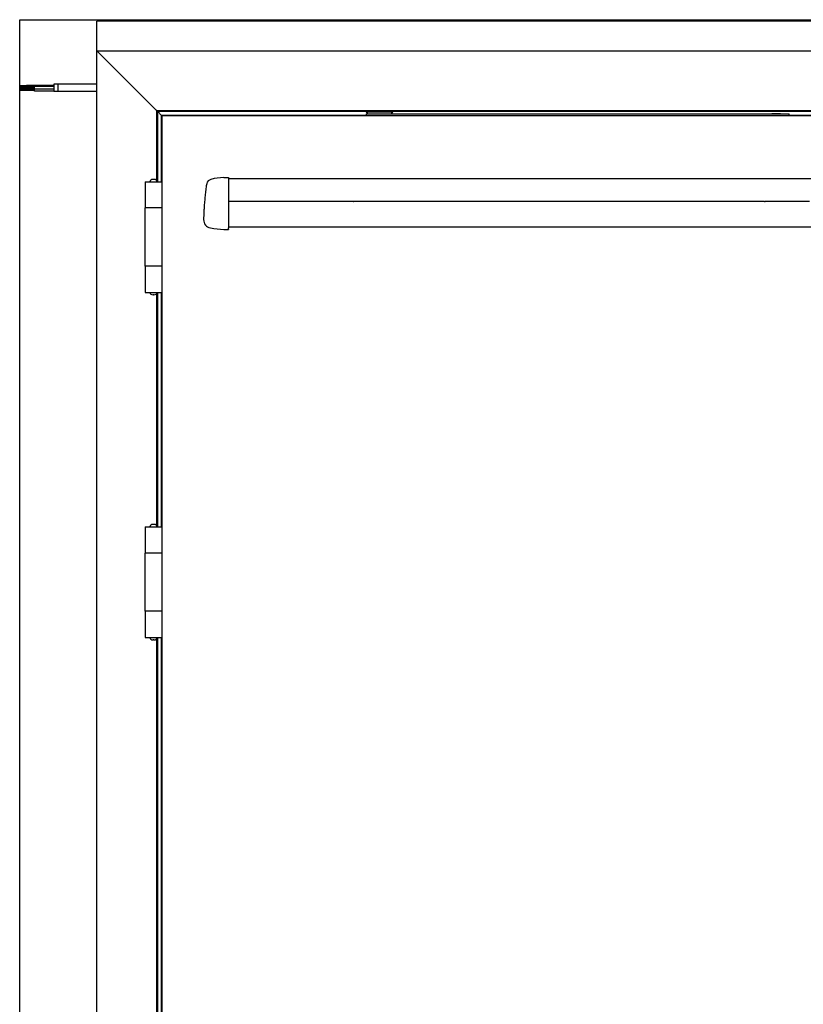
# Model space of a CAD drawing. Units: millimetres. Extents: x -247 to 935, y 13 to 844.
# Drawn here: x -3 to 129, y 425 to 590 of the extents above; entities that cross this region are included whole.
import ezdxf

# ---------------------------------------------------------------- set-up
doc = ezdxf.new("R2010")
doc.units = ezdxf.units.MM
picture_1 = doc.add_image_def('image4', size_in_pixel=(693, 1287))

# ---------------------------------------------------------------- blocks, each defined once
blk = doc.blocks.new('70107-2-0267__142', base_point=(616.3, 2872.09))
at = {"color": 1, "linetype": 'Continuous'}
for p, q in [((616.6, 2872.39), (616.3, 2872.09)), ((616.6, 2872.39), (623.4, 2872.39)), ((623.4, 2872.39), (623.7, 2872.09))]:
    blk.add_line(p, q, dxfattribs=at)
blk = doc.blocks.new('20525-2-0211__143', base_point=(276, 2870.5))
at = {"color": 1, "linetype": 'Continuous'}
for p, q in [((276, 2872.09), (280.3, 2872.1)), ((276, 2870.5), (276, 2872.09)), ((280.3, 2872.1), (287, 2872.1)), ((287, 2872.1), (293.7, 2872.1)), ((293.7, 2872.1), (618.27, 2872.13)), ((618.27, 2872.13), (620, 2872.09)), ((620, 2872.09), (631, 2872.09)), ((631, 2870.5), (631, 2872.09))]:
    blk.add_line(p, q, dxfattribs=at)
blk = doc.blocks.new('20520-2-0213__144', base_point=(276, 2872.09))
at = {"color": 1, "linetype": 'Continuous'}
for p, q in [((276, 2875), (276, 2873.86)), ((276, 2873.86), (296.53, 2873.86)), ((277.02, 2872.09), (276, 2873.86)), ((280.3, 2872.1), (287, 2872.1)), ((287, 2872.1), (293.7, 2872.1)), ((296.53, 2873.86), (298, 2873.86)), ((296.98, 2872.09), (298, 2873.86)), ((298, 2875), (298, 2873.86))]:
    blk.add_line(p, q, dxfattribs=at)
blk = doc.blocks.new('HEBEL_MONTIERT__145', base_point=(276, 2870.5))
for name, p in [('20520-2-0213__144', (276, 2872.09)), ('20525-2-0211__143', (276, 2870.5))]:
    blk.add_blockref(name, p)
blk = doc.blocks.new('70107-ep10-12__146', base_point=(276, 2870.5))
for name, p in [('HEBEL_MONTIERT__145', (276, 2870.5)), ('70107-2-0267__142', (616.3, 2872.09))]:
    blk.add_blockref(name, p)
blk = doc.blocks.new('70710-1-1024-re-EZ10__153', base_point=(139.06, 2774.87))
at = {"color": 1, "linetype": 'Continuous'}
for p, q in [((155.95, 2818.54), (160, 2818.68)), ((160, 2818.68), (160, 2818.38)), ((160, 2818.38), (160, 2817.6)), ((160, 2817.6), (160, 2813.48)), ((160, 2813.48), (160, 2812.68)), ((160, 2812.68), (160, 2806.03)), ((160, 2806.03), (160, 2805.35)), ((160, 2805.35), (160, 2797.37)), ((160, 2797.25), (159.99, 2795.11)), ((160, 2797.37), (160, 2797.25)), ((159.99, 2795.11), (160.01, 2793.09)), ((160.01, 2793.09), (160, 2792.57)), ((160, 2792.57), (160, 2789.12)), ((160, 2789.12), (160, 2786.2)), ((160, 2786.2), (160, 2785.37)), ((160, 2785.37), (160, 2785.21)), ((160, 2785.21), (160, 2779)), ((155.95, 2775.01), (160, 2774.87)), ((160, 2779), (160, 2778.9)), ((160, 2778.9), (160, 2777.53)), ((160, 2777.53), (160, 2776.79)), ((160, 2776.79), (160, 2776.58)), ((160, 2776.58), (160, 2776.34)), ((160, 2776.31), (160, 2776.34)), ((160, 2776.2), (160, 2776.31)), ((160, 2776.14), (160, 2776.2)), ((160, 2776.06), (160, 2776.14)), ((160, 2776), (160, 2776.06)), ((160, 2775.59), (160, 2776)), ((160, 2775.54), (160, 2775.59)), ((160, 2775.54), (160, 2774.87))]:
    blk.add_line(p, q, dxfattribs=at)
for centre, radius, start, end in [((146.53, 2812.16), 5, 105.16714, 165.6784), ((157, 2773.55), 45, 91.33702, 105.16714), ((389, 2777.5), 250, 173.23522, 174.37782), ((389, 2777.5), 250, 172.70886, 173.23522), ((389, 2777.5), 250, 172.17286, 172.70886), ((157.76, 2809.29), 16.58, 165.6784, 172.17286), ((389, 2777.5), 250, 175.51019, 176.09795), ((389, 2777.5), 250, 174.37782, 175.51021), ((389, 2777.5), 250, 177.09123, 178.30275), ((389, 2777.5), 250, 176.80961, 177.09123), ((389, 2777.5), 250, 176.09796, 176.80961), ((389, 2777.5), 250, 178.4228, 178.69744), ((146.06, 2783.02), 7, 178.69602, 259.31502), ((389, 2777.5), 250, 178.30275, 178.42345), ((157, 2841), 66, 259.31683, 269.08844)]:
    blk.add_arc(centre, radius, start, end, dxfattribs=at)
blk = doc.blocks.new('MSBR__154', base_point=(211, 2798.37))
at = {"color": 1, "linetype": 'Continuous'}
for p, q in [((211.22, 2798.39), (211, 2798.39)), ((212.53, 2798.39), (211.22, 2798.39)), ((212.71, 2798.39), (212.53, 2798.39)), ((212.84, 2798.41), (212.71, 2798.39)), ((212.89, 2798.39), (212.84, 2798.41)), ((214.48, 2798.39), (212.89, 2798.39)), ((214.55, 2798.39), (214.48, 2798.39)), ((214.73, 2798.39), (214.55, 2798.39)), ((214.87, 2798.39), (214.73, 2798.39)), ((261.19, 2798.39), (214.87, 2798.39)), ((262.82, 2798.39), (261.19, 2798.39)), ((263.47, 2798.39), (262.82, 2798.39)), ((264.79, 2798.43), (263.47, 2798.39)), ((264.79, 2798.43), (264.92, 2798.39)), ((265.89, 2798.39), (264.92, 2798.39)), ((266.68, 2798.39), (265.89, 2798.39)), ((275.16, 2798.39), (266.68, 2798.39)), ((299.88, 2798.42), (275.16, 2798.39)), ((300.14, 2798.42), (299.88, 2798.42)), ((300.71, 2798.42), (300.14, 2798.42)), ((301.21, 2798.42), (300.71, 2798.42)), ((307.63, 2798.39), (301.21, 2798.42)), ((308.67, 2798.42), (307.63, 2798.39)), ((309.82, 2798.37), (309.67, 2798.37)), ((309.97, 2798.38), (309.82, 2798.37)), ((310.75, 2798.37), (310.61, 2798.37)), ((311.07, 2798.37), (310.75, 2798.37)), ((311.67, 2798.37), (311.07, 2798.37))]:
    blk.add_line(p, q, dxfattribs=at)
blk = doc.blocks.new('Emfangsmodul__155', base_point=(211, 2798.37))
blk.add_blockref('MSBR__154', (211, 2798.37))
blk = doc.blocks.new('70502-2-0572-EZ__157', base_point=(160, 2817.5))
at = {"color": 1, "linetype": 'Continuous'}
for p, q in [((173, 2817.5), (160, 2817.5)), ((1035, 2817.5), (173, 2817.5))]:
    blk.add_line(p, q, dxfattribs=at)
blk = doc.blocks.new('70502-2-0571-EZ__160', base_point=(160, 2776.79))
at = {"color": 1, "linetype": 'Continuous'}
for p, q in [((164, 2798.39), (160, 2798.39)), ((204, 2798.39), (164, 2798.39)), ((208.04, 2798.39), (204, 2798.39)), ((208.57, 2798.39), (208.04, 2798.39)), ((210.7, 2798.39), (208.57, 2798.39)), ((210.8, 2798.39), (210.7, 2798.39)), ((211, 2798.39), (210.8, 2798.39)), ((211.22, 2798.39), (211, 2798.39)), ((212.53, 2798.39), (211.22, 2798.39)), ((212.71, 2798.39), (212.53, 2798.39)), ((212.84, 2798.41), (212.71, 2798.39)), ((212.89, 2798.39), (212.84, 2798.41)), ((214.48, 2798.39), (212.89, 2798.39)), ((214.55, 2798.39), (214.48, 2798.39)), ((214.73, 2798.39), (214.55, 2798.39)), ((214.87, 2798.39), (214.73, 2798.39)), ((261.19, 2798.39), (214.87, 2798.39)), ((262.82, 2798.39), (261.19, 2798.39)), ((263.47, 2798.39), (262.82, 2798.39)), ((264.79, 2798.43), (263.47, 2798.39)), ((264.79, 2798.43), (264.92, 2798.39)), ((265.89, 2798.39), (264.92, 2798.39)), ((266.68, 2798.39), (265.89, 2798.39)), ((275.16, 2798.39), (266.68, 2798.39)), ((299.88, 2798.42), (275.16, 2798.39)), ((300.14, 2798.42), (299.88, 2798.42)), ((300.71, 2798.42), (300.14, 2798.42)), ((301.21, 2798.42), (300.71, 2798.42)), ((307.63, 2798.39), (301.21, 2798.42)), ((308.67, 2798.42), (307.63, 2798.39)), ((309.67, 2798.37), (308.67, 2798.42)), ((309.82, 2798.37), (309.67, 2798.37)), ((309.97, 2798.38), (309.82, 2798.37)), ((310.37, 2798.39), (309.97, 2798.38)), ((310.61, 2798.37), (310.37, 2798.39)), ((310.75, 2798.37), (310.61, 2798.37)), ((311.07, 2798.37), (310.75, 2798.37)), ((311.67, 2798.37), (311.07, 2798.37)), ((316.85, 2798.41), (311.67, 2798.37)), ((316.9, 2798.41), (316.85, 2798.41)), ((316.95, 2798.39), (316.9, 2798.41)), ((317.65, 2798.39), (316.95, 2798.39)), ((320.15, 2798.39), (317.65, 2798.39)), ((320.95, 2798.39), (320.15, 2798.39)), ((321.15, 2798.39), (320.95, 2798.39)), ((322.3, 2798.39), (321.15, 2798.39)), ((322.45, 2798.39), (322.3, 2798.39)), ((328.81, 2798.39), (322.45, 2798.39)), ((330.19, 2798.39), (328.81, 2798.39)), ((332.13, 2798.39), (330.19, 2798.39)), ((332.3, 2798.39), (332.13, 2798.39)), ((332.74, 2798.39), (332.3, 2798.39)), ((333, 2798.37), (332.74, 2798.39)), ((333.65, 2798.42), (333, 2798.37)), ((335.25, 2798.39), (333.65, 2798.42)), ((335.85, 2798.39), (335.25, 2798.39)), ((337.3, 2798.39), (335.85, 2798.39)), ((338.25, 2798.39), (337.3, 2798.39)), ((339.35, 2798.39), (338.25, 2798.39)), ((339.8, 2798.36), (339.35, 2798.39)), ((344.8, 2798.36), (339.8, 2798.36)), ((344.95, 2798.42), (344.8, 2798.36)), ((346.81, 2798.39), (344.95, 2798.42)), ((346.9, 2798.39), (346.81, 2798.39)), ((348.19, 2798.39), (346.9, 2798.39)), ((348.9, 2798.39), (348.19, 2798.39)), ((349.91, 2798.39), (348.9, 2798.39)), ((351.29, 2798.39), (349.91, 2798.39)), ((357.43, 2798.39), (351.29, 2798.39)), ((360.5, 2798.39), (357.43, 2798.39)), ((365.5, 2798.39), (360.5, 2798.39)), ((370.11, 2798.42), (365.5, 2798.39)), ((370.5, 2798.39), (370.11, 2798.42)), ((370.6, 2798.39), (370.5, 2798.39)), ((370.65, 2798.39), (370.6, 2798.39)), ((610.12, 2798.41), (370.65, 2798.39)), ((610.12, 2798.41), (610.8, 2798.41)), ((610.91, 2798.39), (610.8, 2798.41)), ((611.41, 2798.4), (610.91, 2798.39)), ((612.78, 2798.37), (611.41, 2798.4)), ((613.75, 2798.39), (612.78, 2798.37)), ((614.14, 2798.42), (613.75, 2798.39)), ((614.36, 2798.39), (614.14, 2798.42)), ((614.81, 2798.39), (614.36, 2798.39)), ((614.91, 2798.39), (614.81, 2798.39)), ((615.06, 2798.39), (614.91, 2798.39)), ((615.91, 2798.39), (615.06, 2798.39)), ((616.06, 2798.39), (615.91, 2798.39)), ((619.31, 2798.39), (616.06, 2798.39)), ((619.39, 2798.39), (619.31, 2798.39)), ((619.6, 2798.41), (619.39, 2798.39)), ((619.66, 2798.38), (619.6, 2798.41)), ((621.3, 2798.4), (619.66, 2798.38)), ((621.51, 2798.43), (621.3, 2798.4)), ((626.31, 2798.37), (621.51, 2798.43)), ((627.11, 2798.37), (626.31, 2798.37)), ((627.56, 2798.42), (627.11, 2798.37)), ((628.06, 2798.42), (627.56, 2798.42)), ((630.17, 2798.39), (628.06, 2798.42)), ((631.31, 2798.37), (630.17, 2798.39)), ((632.11, 2798.37), (631.31, 2798.37)), ((632.41, 2798.39), (632.11, 2798.37)), ((632.56, 2798.42), (632.41, 2798.39)), ((633.06, 2798.42), (632.56, 2798.42)), ((635.65, 2798.39), (633.06, 2798.42)), ((636.31, 2798.37), (635.65, 2798.39)), ((637.11, 2798.37), (636.31, 2798.37)), ((637.56, 2798.42), (637.11, 2798.37)), ((638.06, 2798.42), (637.56, 2798.42)), ((640.31, 2798.42), (638.06, 2798.42)), ((640.81, 2798.42), (640.31, 2798.42)), ((641.31, 2798.37), (640.81, 2798.42)), ((642.11, 2798.37), (641.31, 2798.37)), ((642.81, 2798.43), (642.11, 2798.37)), ((173, 2776.79), (160, 2776.79)), ((1048, 2776.79), (173, 2776.79))]:
    blk.add_line(p, q, dxfattribs=at)
blk = doc.blocks.new('70710-0-061-EZ900__161', base_point=(139.06, 2774.87))
for name, p in [('70710-1-1024-re-EZ10__153', (139.06, 2774.87)), ('70502-2-0572-EZ__157', (160, 2817.5)), ('70502-2-0571-EZ__160', (160, 2776.79)), ('Emfangsmodul__155', (211, 2798.37))]:
    blk.add_blockref(name, p)
blk = doc.blocks.new('70710-1-1024-li-EZ10__162', base_point=(139.06, 2774.87))
at = {"color": 1, "linetype": 'Continuous'}
for p, q in [((155.95, 2818.54), (160, 2818.68)), ((160, 2818.68), (160, 2818.38)), ((160, 2818.38), (160, 2817.6)), ((160, 2817.6), (160, 2813.48)), ((160, 2813.48), (160, 2812.68)), ((160, 2812.68), (160, 2806.03)), ((160, 2806.03), (160, 2805.35)), ((160, 2805.35), (160, 2797.37)), ((160, 2797.25), (159.99, 2795.11)), ((160, 2797.37), (160, 2797.25)), ((159.99, 2795.11), (160.01, 2793.09)), ((160.01, 2793.09), (160, 2792.57)), ((160, 2792.57), (160, 2789.12)), ((160, 2789.12), (160, 2786.2)), ((160, 2786.2), (160, 2785.37)), ((160, 2785.37), (160, 2785.21)), ((160, 2785.21), (160, 2779)), ((155.95, 2775.01), (160, 2774.87)), ((160, 2779), (160, 2778.9)), ((160, 2778.9), (160, 2777.53)), ((160, 2777.53), (160, 2776.79)), ((160, 2776.79), (160, 2776.58)), ((160, 2776.58), (160, 2776.34)), ((160, 2776.31), (160, 2776.34)), ((160, 2776.2), (160, 2776.31)), ((160, 2776.14), (160, 2776.2)), ((160, 2776.06), (160, 2776.14)), ((160, 2776), (160, 2776.06)), ((160, 2775.59), (160, 2776)), ((160, 2775.54), (160, 2775.59)), ((160, 2775.54), (160, 2774.87))]:
    blk.add_line(p, q, dxfattribs=at)
for centre, radius, start, end in [((146.53, 2812.16), 5, 105.16714, 165.6784), ((157, 2773.55), 45, 91.33702, 105.16714), ((389, 2777.5), 250, 173.23522, 174.37782), ((389, 2777.5), 250, 172.70886, 173.23522), ((389, 2777.5), 250, 172.17286, 172.70886), ((157.76, 2809.29), 16.58, 165.6784, 172.17286), ((389, 2777.5), 250, 175.51019, 176.09795), ((389, 2777.5), 250, 174.37782, 175.51021), ((389, 2777.5), 250, 177.09123, 178.30275), ((389, 2777.5), 250, 176.80961, 177.09123), ((389, 2777.5), 250, 176.09796, 176.80961), ((389, 2777.5), 250, 178.4228, 178.69744), ((146.06, 2783.02), 7, 178.69602, 259.31502), ((389, 2777.5), 250, 178.30275, 178.42345), ((157, 2841), 66, 259.31683, 269.08844)]:
    blk.add_arc(centre, radius, start, end, dxfattribs=at)
blk = doc.blocks.new('MSBR_3', base_point=(610.12, 2798.39))
at = {"color": 1, "linetype": 'Continuous'}
for p, q in [((610.12, 2798.41), (610.8, 2798.41)), ((611.41, 2798.4), (610.91, 2798.39)), ((614.14, 2798.42), (613.75, 2798.39)), ((615.06, 2798.39), (614.91, 2798.39)), ((615.91, 2798.39), (615.06, 2798.39)), ((616.06, 2798.39), (615.91, 2798.39))]:
    blk.add_line(p, q, dxfattribs=at)
blk = doc.blocks.new('MSBR__165', base_point=(626.31, 2798.37))
at = {"color": 1, "linetype": 'Continuous'}
for p, q in [((627.11, 2798.37), (626.31, 2798.37)), ((628.06, 2798.42), (627.56, 2798.42)), ((632.11, 2798.37), (631.31, 2798.37)), ((633.06, 2798.42), (632.56, 2798.42)), ((637.11, 2798.37), (636.31, 2798.37)), ((638.06, 2798.42), (637.56, 2798.42)), ((640.81, 2798.42), (640.31, 2798.42)), ((642.11, 2798.37), (641.31, 2798.37)), ((643.24, 2798.43), (642.81, 2798.43)), ((643.76, 2798.43), (643.41, 2798.43)), ((644.51, 2798.43), (643.76, 2798.43)), ((645.03, 2798.43), (644.51, 2798.43)), ((645.78, 2798.43), (645.03, 2798.43)), ((646.3, 2798.43), (645.78, 2798.43)), ((647.05, 2798.43), (646.3, 2798.43)), ((647.11, 2798.37), (647.05, 2798.43)), ((647.52, 2798.43), (647.11, 2798.37)), ((648.01, 2798.43), (647.57, 2798.43)), ((648.06, 2798.42), (648.01, 2798.43))]:
    blk.add_line(p, q, dxfattribs=at)
blk = doc.blocks.new('Interfacemodul', base_point=(610.12, 2798.37))
for name, p in [('MSBR_3', (610.12, 2798.39)), ('MSBR__165', (626.31, 2798.37))]:
    blk.add_blockref(name, p)
blk = doc.blocks.new('MSBR__166', base_point=(208.04, 2798.39))
at = {"color": 1, "linetype": 'Continuous'}
for p, q in [((208.57, 2798.39), (208.04, 2798.39)), ((210.7, 2798.39), (208.57, 2798.39)), ((210.8, 2798.39), (210.7, 2798.39)), ((264.79, 2798.43), (264.92, 2798.39)), ((316.9, 2798.41), (316.85, 2798.41)), ((370.5, 2798.39), (370.11, 2798.42)), ((370.6, 2798.39), (370.5, 2798.39))]:
    blk.add_line(p, q, dxfattribs=at)
blk = doc.blocks.new('Sendemodul__167', base_point=(208.04, 2798.39))
blk.add_blockref('MSBR__166', (208.04, 2798.39))
blk = doc.blocks.new('70502-2-0572-EZ__169', base_point=(160, 2817.5))
at = {"color": 1, "linetype": 'Continuous'}
for p, q in [((173, 2817.5), (160, 2817.5)), ((1035, 2817.5), (173, 2817.5))]:
    blk.add_line(p, q, dxfattribs=at)
blk = doc.blocks.new('70502-2-0571-EZ__170', base_point=(160, 2776.79))
at = {"color": 1, "linetype": 'Continuous'}
for p, q in [((164, 2798.39), (160, 2798.39)), ((204, 2798.39), (164, 2798.39)), ((208.04, 2798.39), (204, 2798.39)), ((208.57, 2798.39), (208.04, 2798.39)), ((210.7, 2798.39), (208.57, 2798.39)), ((210.8, 2798.39), (210.7, 2798.39)), ((211, 2798.39), (210.8, 2798.39)), ((211.22, 2798.39), (211, 2798.39)), ((212.53, 2798.39), (211.22, 2798.39)), ((212.71, 2798.39), (212.53, 2798.39)), ((212.84, 2798.41), (212.71, 2798.39)), ((212.89, 2798.39), (212.84, 2798.41)), ((214.48, 2798.39), (212.89, 2798.39)), ((214.55, 2798.39), (214.48, 2798.39)), ((214.73, 2798.39), (214.55, 2798.39)), ((214.87, 2798.39), (214.73, 2798.39)), ((261.19, 2798.39), (214.87, 2798.39)), ((262.82, 2798.39), (261.19, 2798.39)), ((263.47, 2798.39), (262.82, 2798.39)), ((264.79, 2798.43), (263.47, 2798.39)), ((264.79, 2798.43), (264.92, 2798.39)), ((265.89, 2798.39), (264.92, 2798.39)), ((266.68, 2798.39), (265.89, 2798.39)), ((275.16, 2798.39), (266.68, 2798.39)), ((299.88, 2798.42), (275.16, 2798.39)), ((300.14, 2798.42), (299.88, 2798.42)), ((300.71, 2798.42), (300.14, 2798.42)), ((301.21, 2798.42), (300.71, 2798.42)), ((307.63, 2798.39), (301.21, 2798.42)), ((308.67, 2798.42), (307.63, 2798.39)), ((309.67, 2798.37), (308.67, 2798.42)), ((309.82, 2798.37), (309.67, 2798.37)), ((309.97, 2798.38), (309.82, 2798.37)), ((310.37, 2798.39), (309.97, 2798.38)), ((310.61, 2798.37), (310.37, 2798.39)), ((310.75, 2798.37), (310.61, 2798.37)), ((311.07, 2798.37), (310.75, 2798.37)), ((311.67, 2798.37), (311.07, 2798.37)), ((316.85, 2798.41), (311.67, 2798.37)), ((316.9, 2798.41), (316.85, 2798.41)), ((316.95, 2798.39), (316.9, 2798.41)), ((317.65, 2798.39), (316.95, 2798.39)), ((320.15, 2798.39), (317.65, 2798.39)), ((320.95, 2798.39), (320.15, 2798.39)), ((321.15, 2798.39), (320.95, 2798.39)), ((322.3, 2798.39), (321.15, 2798.39)), ((322.45, 2798.39), (322.3, 2798.39)), ((328.81, 2798.39), (322.45, 2798.39)), ((330.19, 2798.39), (328.81, 2798.39)), ((332.13, 2798.39), (330.19, 2798.39)), ((332.3, 2798.39), (332.13, 2798.39)), ((332.74, 2798.39), (332.3, 2798.39)), ((333, 2798.37), (332.74, 2798.39)), ((333.65, 2798.42), (333, 2798.37)), ((335.25, 2798.39), (333.65, 2798.42)), ((335.85, 2798.39), (335.25, 2798.39)), ((337.3, 2798.39), (335.85, 2798.39)), ((338.25, 2798.39), (337.3, 2798.39)), ((339.35, 2798.39), (338.25, 2798.39)), ((339.8, 2798.36), (339.35, 2798.39)), ((344.8, 2798.36), (339.8, 2798.36)), ((344.95, 2798.42), (344.8, 2798.36)), ((346.81, 2798.39), (344.95, 2798.42)), ((346.9, 2798.39), (346.81, 2798.39)), ((348.19, 2798.39), (346.9, 2798.39)), ((348.9, 2798.39), (348.19, 2798.39)), ((349.91, 2798.39), (348.9, 2798.39)), ((351.29, 2798.39), (349.91, 2798.39)), ((357.43, 2798.39), (351.29, 2798.39)), ((360.5, 2798.39), (357.43, 2798.39)), ((365.5, 2798.39), (360.5, 2798.39)), ((370.11, 2798.42), (365.5, 2798.39)), ((370.5, 2798.39), (370.11, 2798.42)), ((370.6, 2798.39), (370.5, 2798.39)), ((370.65, 2798.39), (370.6, 2798.39)), ((610.12, 2798.41), (370.65, 2798.39)), ((610.12, 2798.41), (610.8, 2798.41)), ((610.91, 2798.39), (610.8, 2798.41)), ((611.41, 2798.4), (610.91, 2798.39)), ((612.78, 2798.37), (611.41, 2798.4)), ((613.75, 2798.39), (612.78, 2798.37)), ((614.14, 2798.42), (613.75, 2798.39)), ((614.36, 2798.39), (614.14, 2798.42)), ((614.81, 2798.39), (614.36, 2798.39)), ((614.91, 2798.39), (614.81, 2798.39)), ((615.06, 2798.39), (614.91, 2798.39)), ((615.91, 2798.39), (615.06, 2798.39)), ((616.06, 2798.39), (615.91, 2798.39)), ((619.31, 2798.39), (616.06, 2798.39)), ((619.39, 2798.39), (619.31, 2798.39)), ((619.6, 2798.41), (619.39, 2798.39)), ((619.66, 2798.38), (619.6, 2798.41)), ((621.3, 2798.4), (619.66, 2798.38)), ((621.51, 2798.43), (621.3, 2798.4)), ((626.31, 2798.37), (621.51, 2798.43)), ((627.11, 2798.37), (626.31, 2798.37)), ((627.56, 2798.42), (627.11, 2798.37)), ((628.06, 2798.42), (627.56, 2798.42)), ((630.17, 2798.39), (628.06, 2798.42)), ((631.31, 2798.37), (630.17, 2798.39)), ((632.11, 2798.37), (631.31, 2798.37)), ((632.41, 2798.39), (632.11, 2798.37)), ((632.56, 2798.42), (632.41, 2798.39)), ((633.06, 2798.42), (632.56, 2798.42)), ((635.65, 2798.39), (633.06, 2798.42)), ((636.31, 2798.37), (635.65, 2798.39)), ((637.11, 2798.37), (636.31, 2798.37)), ((637.56, 2798.42), (637.11, 2798.37)), ((638.06, 2798.42), (637.56, 2798.42)), ((640.31, 2798.42), (638.06, 2798.42)), ((640.81, 2798.42), (640.31, 2798.42)), ((641.31, 2798.37), (640.81, 2798.42)), ((642.11, 2798.37), (641.31, 2798.37)), ((642.81, 2798.43), (642.11, 2798.37)), ((173, 2776.79), (160, 2776.79)), ((1048, 2776.79), (173, 2776.79))]:
    blk.add_line(p, q, dxfattribs=at)
blk = doc.blocks.new('70710-0-061-EZ900-antriebseitig__171', base_point=(139.06, 2774.87))
for name, p in [('70710-1-1024-li-EZ10__162', (139.06, 2774.87)), ('70502-2-0572-EZ__169', (160, 2817.5)), ('70502-2-0571-EZ__170', (160, 2776.79)), ('Sendemodul__167', (208.04, 2798.39)), ('Interfacemodul', (610.12, 2798.37))]:
    blk.add_blockref(name, p)
blk = doc.blocks.new('70107-ep13-80__172', base_point=(139.06, 2774.87))
for name in ['70710-0-061-EZ900__161', '70710-0-061-EZ900-antriebseitig__171']:
    blk.add_blockref(name, (139.06, 2774.87))
blk = doc.blocks.new('Werksnorm_00049_003__179', base_point=(90, 2454))
at = {"color": 1, "linetype": 'Continuous'}
for p, q in [((90, 2454), (90, 2503)), ((104, 2503), (104, 2454))]:
    blk.add_line(p, q, dxfattribs=at)
for points, knots in [([(102, 2503), (101.73, 2503), (101.16, 2503), (100.06, 2503), (98.66, 2503), (97, 2503), (95.34, 2503), (93.77, 2503), (92.4, 2503), (91.39, 2503), (90.72, 2503), (90.38, 2503), (90.15, 2503), (90.05, 2503), (90, 2503)], [0, 0, 0, 0, 0.802575, 1.705619, 3.302246, 5, 6.697754, 8.294381, 9.693758, 10.813482, 11.323922, 11.696804, 11.848402, 12, 12, 12, 12]), ([(104, 2503), (103.95, 2503), (103.85, 2503), (103.62, 2503), (103.28, 2503), (102.86, 2503), (102.41, 2503), (102.14, 2503), (102, 2503)], [0, 0, 0, 0, 0.151598, 0.303196, 0.676078, 1.186518, 1.570955, 2, 2, 2, 2]), ([(102, 2454), (101.76, 2454), (101.19, 2454), (100.09, 2454), (98.66, 2454), (97, 2454), (95.34, 2454), (93.92, 2454), (92.82, 2454), (92.08, 2454), (91.57, 2454), (91.12, 2454), (90.72, 2454), (90.38, 2454), (90.15, 2454), (90.05, 2454), (90, 2454)], [0, 0, 0, 0, 0.733019, 1.705619, 3.302228, 5, 6.697772, 8.294381, 9.259941, 9.989719, 10.501603, 10.813482, 11.32394, 11.696804, 11.848402, 12, 12, 12, 12]), ([(104, 2454), (103.95, 2454), (103.85, 2454), (103.62, 2454), (103.28, 2454), (102.88, 2454), (102.44, 2454), (102.17, 2454), (102, 2454)], [0, 0, 0, 0, 0.151598, 0.303196, 0.67606, 1.186518, 1.494992, 2, 2, 2, 2])]:
    blk.add_open_spline(points, degree=3, knots=knots, dxfattribs=at)
blk = doc.blocks.new('Werksnorm_00049_001__180', base_point=(90, 2432))
at = {"color": 1, "linetype": 'Continuous'}
for p, q in [((90, 2525), (90, 2503)), ((104, 2525), (104, 2503)), ((104, 2503), (104, 2454)), ((90, 2454), (90, 2432)), ((104, 2454), (104, 2432))]:
    blk.add_line(p, q, dxfattribs=at)
for points, knots in [([(90, 2525), (90.05, 2525), (90.15, 2525), (90.38, 2525), (90.72, 2525), (91.39, 2525), (92.4, 2525), (93.59, 2525), (94.71, 2525), (95.63, 2525), (96.38, 2525), (97.2, 2525), (98.07, 2525), (99.01, 2525), (99.73, 2525), (100.45, 2525), (101.18, 2525), (101.92, 2525), (102.43, 2525), (102.88, 2525), (103.28, 2525), (103.62, 2525), (103.85, 2525), (103.95, 2525), (104, 2525)], [0, 0, 0, 0, 0.151598, 0.303196, 0.676345, 1.186518, 2.306462, 3.705619, 4.745507, 5.679853, 6.450677, 7, 8.13592, 9.079505, 9.806932, 10.294381, 11.259675, 11.98936, 12.501332, 12.813482, 13.324106, 13.696804, 13.848402, 14, 14, 14, 14]), ([(102, 2503), (101.73, 2503), (101.16, 2503), (100.06, 2503), (98.66, 2503), (97, 2503), (95.34, 2503), (93.77, 2503), (92.4, 2503), (91.39, 2503), (90.72, 2503), (90.38, 2503), (90.15, 2503), (90.05, 2503), (90, 2503)], [0, 0, 0, 0, 0.802575, 1.705619, 3.302246, 5, 6.697754, 8.294381, 9.693758, 10.813482, 11.323922, 11.696804, 11.848402, 12, 12, 12, 12]), ([(104, 2503), (103.95, 2503), (103.85, 2503), (103.62, 2503), (103.28, 2503), (102.86, 2503), (102.41, 2503), (102.14, 2503), (102, 2503)], [0, 0, 0, 0, 0.151598, 0.303196, 0.676078, 1.186518, 1.570955, 2, 2, 2, 2]), ([(102, 2454), (101.76, 2454), (101.19, 2454), (100.09, 2454), (98.66, 2454), (97, 2454), (95.34, 2454), (93.92, 2454), (92.82, 2454), (92.08, 2454), (91.57, 2454), (91.12, 2454), (90.72, 2454), (90.38, 2454), (90.15, 2454), (90.05, 2454), (90, 2454)], [0, 0, 0, 0, 0.733019, 1.705619, 3.302228, 5, 6.697772, 8.294381, 9.259941, 9.989719, 10.501603, 10.813482, 11.32394, 11.696804, 11.848402, 12, 12, 12, 12]), ([(104, 2454), (103.95, 2454), (103.85, 2454), (103.62, 2454), (103.28, 2454), (102.88, 2454), (102.44, 2454), (102.17, 2454), (102, 2454)], [0, 0, 0, 0, 0.151598, 0.303196, 0.67606, 1.186518, 1.494992, 2, 2, 2, 2]), ([(90, 2432), (90.05, 2432), (90.15, 2432), (90.36, 2432), (90.7, 2432), (91.1, 2432), (91.57, 2432), (92.08, 2432), (92.82, 2432), (93.55, 2432), (94.27, 2432), (94.99, 2432), (95.93, 2432), (97, 2432), (98.07, 2432), (99.01, 2432), (99.73, 2432), (100.45, 2432), (101.18, 2432), (101.92, 2432), (102.43, 2432), (102.86, 2432), (103.26, 2432), (103.6, 2432), (103.85, 2432), (103.95, 2432), (104, 2432)], [0, 0, 0, 0, 0.151598, 0.303196, 0.6169, 1.186518, 1.498418, 2.010309, 2.74008, 3.705619, 4.192803, 4.920175, 5.863863, 7, 8.136137, 9.079825, 9.807197, 10.294381, 11.25992, 11.989691, 12.501582, 12.813482, 13.266959, 13.696804, 13.848402, 14, 14, 14, 14])]:
    blk.add_open_spline(points, degree=3, knots=knots, dxfattribs=at)
blk = doc.blocks.new('Werksnorm_00049_002__181', base_point=(93.77, 2430))
at = {"color": 1, "linetype": 'Continuous'}
for p, q in [((97.4, 2527), (96.6, 2527)), ((97.4, 2430), (96.6, 2430))]:
    blk.add_line(p, q, dxfattribs=at)
for centre, start, end in [((96.6, 2524), 90, 160.52872), ((97.4, 2524), 19.47128, 90), ((96.6, 2433), 199.47116, 270), ((97.4, 2433), 270, 340.52884)]:
    blk.add_arc(centre, 3, start, end, dxfattribs=at)
blk = doc.blocks.new('WERKSNORM_00049_1_1__182', base_point=(90, 2430))
for name, p in [('Werksnorm_00049_001__180', (90, 2432)), ('Werksnorm_00049_002__181', (93.77, 2430)), ('Werksnorm_00049_003__179', (90, 2454))]:
    blk.add_blockref(name, p)
blk = doc.blocks.new('Werksnorm_00049_002__188', base_point=(93.77, 2720))
at = {"color": 1, "linetype": 'Continuous'}
for p, q in [((97.4, 2817), (96.6, 2817)), ((97.4, 2720), (96.6, 2720))]:
    blk.add_line(p, q, dxfattribs=at)
for centre, start, end in [((96.6, 2814), 90, 160.52872), ((97.4, 2814), 19.47128, 90), ((96.6, 2723), 199.47116, 270), ((97.4, 2723), 270, 340.52884)]:
    blk.add_arc(centre, 3, start, end, dxfattribs=at)
blk = doc.blocks.new('Werksnorm_00049_003__189', base_point=(90, 2744))
at = {"color": 1, "linetype": 'Continuous'}
for p, q in [((90, 2744), (90, 2793)), ((104, 2793), (104, 2744))]:
    blk.add_line(p, q, dxfattribs=at)
for points, knots in [([(102, 2793), (101.76, 2793), (101.19, 2793), (100.27, 2793), (99.29, 2793), (98.37, 2793), (97.62, 2793), (97, 2793), (96.38, 2793), (95.63, 2793), (94.71, 2793), (93.73, 2793), (92.82, 2793), (92.08, 2793), (91.57, 2793), (91.12, 2793), (90.72, 2793), (90.38, 2793), (90.15, 2793), (90.05, 2793), (90, 2793)], [0, 0, 0, 0, 0.733018, 1.705619, 2.745412, 3.679702, 4.450545, 5, 5.549455, 6.320298, 7.254588, 8.294381, 9.259947, 9.989726, 10.501609, 10.813482, 11.323936, 11.696804, 11.848402, 12, 12, 12, 12]), ([(104, 2793), (103.95, 2793), (103.85, 2793), (103.62, 2793), (103.28, 2793), (102.88, 2793), (102.44, 2793), (102.17, 2793), (102, 2793)], [0, 0, 0, 0, 0.151598, 0.303196, 0.676064, 1.186518, 1.494989, 2, 2, 2, 2]), ([(102, 2744), (101.76, 2744), (101.19, 2744), (100.27, 2744), (99.29, 2744), (98.37, 2744), (97.62, 2744), (97, 2744), (96.38, 2744), (95.63, 2744), (94.71, 2744), (93.73, 2744), (92.82, 2744), (92.08, 2744), (91.57, 2744), (91.14, 2744), (90.74, 2744), (90.4, 2744), (90.15, 2744), (90.05, 2744), (90, 2744)], [0, 0, 0, 0, 0.733018, 1.705619, 2.745412, 3.679701, 4.450545, 5, 5.549455, 6.320299, 7.254588, 8.294381, 9.259946, 9.989725, 10.501607, 10.813482, 11.266783, 11.696804, 11.848402, 12, 12, 12, 12]), ([(104, 2744), (103.95, 2744), (103.85, 2744), (103.6, 2744), (103.26, 2744), (102.86, 2744), (102.44, 2744), (102.17, 2744), (102, 2744)], [0, 0, 0, 0, 0.151598, 0.303196, 0.733217, 1.186518, 1.494989, 2, 2, 2, 2])]:
    blk.add_open_spline(points, degree=3, knots=knots, dxfattribs=at)
blk = doc.blocks.new('Werksnorm_00049_001__190', base_point=(90, 2722))
at = {"color": 1, "linetype": 'Continuous'}
for p, q in [((90, 2815), (90, 2793)), ((104, 2815), (104, 2793)), ((104, 2793), (104, 2744)), ((90, 2744), (90, 2722)), ((104, 2744), (104, 2722))]:
    blk.add_line(p, q, dxfattribs=at)
for points, knots in [([(90, 2815), (90.05, 2815), (90.15, 2815), (90.36, 2815), (90.7, 2815), (91.1, 2815), (91.56, 2815), (92.08, 2815), (92.82, 2815), (93.73, 2815), (94.71, 2815), (95.63, 2815), (96.38, 2815), (97, 2815), (97.62, 2815), (98.38, 2815), (99.29, 2815), (100.17, 2815), (101.05, 2815), (101.89, 2815), (102.69, 2815), (103.3, 2815), (103.64, 2815), (103.85, 2815), (103.95, 2815), (104, 2815)], [0, 0, 0, 0, 0.151598, 0.303196, 0.616809, 1.186518, 1.498168, 2.009979, 2.739835, 3.705619, 4.745507, 5.679853, 6.450677, 7, 7.549787, 8.320682, 9.254831, 10.294381, 10.975709, 11.875838, 12.813482, 13.383008, 13.696804, 13.848402, 14, 14, 14, 14]), ([(102, 2793), (101.76, 2793), (101.19, 2793), (100.27, 2793), (99.29, 2793), (98.37, 2793), (97.62, 2793), (97, 2793), (96.38, 2793), (95.63, 2793), (94.71, 2793), (93.73, 2793), (92.82, 2793), (92.08, 2793), (91.57, 2793), (91.12, 2793), (90.72, 2793), (90.38, 2793), (90.15, 2793), (90.05, 2793), (90, 2793)], [0, 0, 0, 0, 0.733018, 1.705619, 2.745412, 3.679702, 4.450545, 5, 5.549455, 6.320298, 7.254588, 8.294381, 9.259947, 9.989726, 10.501609, 10.813482, 11.323936, 11.696804, 11.848402, 12, 12, 12, 12]), ([(104, 2793), (103.95, 2793), (103.85, 2793), (103.62, 2793), (103.28, 2793), (102.88, 2793), (102.44, 2793), (102.17, 2793), (102, 2793)], [0, 0, 0, 0, 0.151598, 0.303196, 0.676064, 1.186518, 1.494989, 2, 2, 2, 2]), ([(102, 2744), (101.76, 2744), (101.19, 2744), (100.27, 2744), (99.29, 2744), (98.37, 2744), (97.62, 2744), (97, 2744), (96.38, 2744), (95.63, 2744), (94.71, 2744), (93.73, 2744), (92.82, 2744), (92.08, 2744), (91.57, 2744), (91.14, 2744), (90.74, 2744), (90.4, 2744), (90.15, 2744), (90.05, 2744), (90, 2744)], [0, 0, 0, 0, 0.733018, 1.705619, 2.745412, 3.679701, 4.450545, 5, 5.549455, 6.320299, 7.254588, 8.294381, 9.259946, 9.989725, 10.501607, 10.813482, 11.266783, 11.696804, 11.848402, 12, 12, 12, 12]), ([(104, 2744), (103.95, 2744), (103.85, 2744), (103.6, 2744), (103.26, 2744), (102.86, 2744), (102.44, 2744), (102.17, 2744), (102, 2744)], [0, 0, 0, 0, 0.151598, 0.303196, 0.733217, 1.186518, 1.494989, 2, 2, 2, 2]), ([(90, 2722), (90.05, 2722), (90.15, 2722), (90.4, 2722), (90.74, 2722), (91.35, 2722), (92.11, 2722), (92.95, 2722), (93.64, 2722), (94.27, 2722), (94.99, 2722), (95.93, 2722), (97, 2722), (98.07, 2722), (99.01, 2722), (99.73, 2722), (100.36, 2722), (101.05, 2722), (101.89, 2722), (102.69, 2722), (103.3, 2722), (103.64, 2722), (103.85, 2722), (103.95, 2722), (104, 2722)], [0, 0, 0, 0, 0.151598, 0.303196, 0.733209, 1.186518, 2.124156, 3.024288, 3.705619, 4.192803, 4.920175, 5.863863, 7, 8.136137, 9.079825, 9.807197, 10.294381, 10.975712, 11.875844, 12.813482, 13.383561, 13.696804, 13.848402, 14, 14, 14, 14])]:
    blk.add_open_spline(points, degree=3, knots=knots, dxfattribs=at)
blk = doc.blocks.new('WERKSNORM_00049_1__191', base_point=(90, 2720))
for name, p in [('Werksnorm_00049_001__190', (90, 2722)), ('Werksnorm_00049_002__188', (93.77, 2720)), ('Werksnorm_00049_003__189', (90, 2744))]:
    blk.add_blockref(name, p)
blk = doc.blocks.new('NSK1__196', base_point=(104, 780))
at = {"color": 1, "linetype": 'Continuous'}
for p, q in [((104, 2870.5), (104, 2815)), ((136, 2870.5), (104, 2870.5)), ((104, 2815), (104, 2793)), ((104, 2793), (104, 2744)), ((104, 2744), (104, 2722)), ((104, 2722), (104, 2525)), ((104, 2525), (104, 2503)), ((104, 2503), (104, 2454)), ((104, 2454), (104, 2432)), ((104, 2432), (104, 995))]:
    blk.add_line(p, q, dxfattribs=at)
blk = doc.blocks.new('530-101-5-0826-EP13-NSK__197', base_point=(104, 780))
blk.add_blockref('NSK1__196', (104, 780))
blk = doc.blocks.new('oben1__199', base_point=(136, 2870.5))
at = {"color": 1, "linetype": 'Continuous'}
blk.add_line((1072, 2870.5), (136, 2870.5), dxfattribs=at)
blk = doc.blocks.new('530-101-5-0826-EP13-oben__200', base_point=(136, 2870.5))
blk.add_blockref('oben1__199', (136, 2870.5))
blk = doc.blocks.new('Tuerdecke-innen__203', base_point=(104, 780))
at = {"color": 1, "linetype": 'Continuous'}
for p, q in [((104, 2870.5), (104, 2815)), ((136, 2870.5), (104, 2870.5)), ((1072, 2870.5), (136, 2870.5)), ((104, 2815), (104, 2793)), ((104, 2793), (104, 2744)), ((104, 2744), (104, 2722)), ((104, 2722), (104, 2525)), ((104, 2525), (104, 2503)), ((104, 2503), (104, 2454)), ((104, 2454), (104, 2432)), ((104, 2432), (104, 995))]:
    blk.add_line(p, q, dxfattribs=at)
blk = doc.blocks.new('530-101-5-0826-EP13__204', base_point=(104, 780))
for name, p in [('530-101-5-0826-EP13-NSK__197', (104, 780)), ('Tuerdecke-innen__203', (104, 780)), ('530-101-5-0826-EP13-oben__200', (136, 2870.5))]:
    blk.add_blockref(name, p)
blk = doc.blocks.new('NSK1__213', base_point=(49.5, 772))
at = {"color": 1, "linetype": 'Continuous'}
for p, q in [((49.5, 772), (49.5, 2925)), ((49.5, 2925), (94, 2880.5)), ((94, 2880.5), (99.5, 2875)), ((99.5, 2875), (99.5, 2816.14)), ((99.5, 2720.86), (99.5, 2526.14)), ((99.5, 2430.86), (99.5, 996.14))]:
    blk.add_line(p, q, dxfattribs=at)
blk = doc.blocks.new('NSK4__214', base_point=(99.5, 772))
at = {"color": 1, "linetype": 'Continuous'}
for p, q in [((99.5, 2875), (99.5, 2816.14)), ((100.5, 2874), (99.5, 2875)), ((103.78, 2870.72), (100.5, 2874)), ((100.5, 2815), (100.5, 2874)), ((104, 2870.5), (103.78, 2870.72)), ((103.78, 2815), (103.78, 2870.72)), ((104, 2870.5), (104, 2815)), ((104, 2815), (104, 2793)), ((104, 2793), (104, 2744)), ((104, 2744), (104, 2722)), ((99.5, 2720.86), (99.5, 2526.14)), ((100.5, 2525), (100.5, 2722)), ((103.78, 2525), (103.78, 2722)), ((104, 2722), (104, 2525)), ((104, 2525), (104, 2503)), ((104, 2503), (104, 2454)), ((104, 2454), (104, 2432)), ((99.5, 2430.86), (99.5, 996.14)), ((100.5, 995), (100.5, 2432)), ((103.78, 995), (103.78, 2432)), ((104, 2432), (104, 995))]:
    blk.add_line(p, q, dxfattribs=at)
blk = doc.blocks.new('NSK2__215', base_point=(99.5, 772))
at = {"color": 1, "linetype": 'Continuous'}
for p, q in [((99.5, 2875), (99.5, 2816.14)), ((100.5, 2874), (99.5, 2875)), ((103.78, 2870.72), (100.5, 2874)), ((104, 2870.5), (103.78, 2870.72)), ((104, 2870.5), (104, 2815)), ((104, 2815), (104, 2793)), ((104, 2793), (104, 2744)), ((104, 2744), (104, 2722)), ((99.5, 2720.86), (99.5, 2526.14)), ((104, 2722), (104, 2525)), ((104, 2525), (104, 2503)), ((104, 2503), (104, 2454)), ((104, 2454), (104, 2432)), ((99.5, 2430.86), (99.5, 996.14)), ((104, 2432), (104, 995))]:
    blk.add_line(p, q, dxfattribs=at)
blk = doc.blocks.new('530-101-5-0827-EP13-NSK__216', base_point=(49.5, 772))
for name, p in [('NSK1__213', (49.5, 772)), ('NSK4__214', (99.5, 772)), ('NSK2__215', (99.5, 772))]:
    blk.add_blockref(name, p)
blk = doc.blocks.new('oben2__217', base_point=(99.5, 2870.5))
at = {"color": 1, "linetype": 'Continuous'}
for p, q in [((99.5, 2875), (210, 2875)), ((100.5, 2874), (99.5, 2875)), ((103.78, 2870.72), (100.5, 2874)), ((210, 2875), (219.96, 2875)), ((219.96, 2875), (490.82, 2875)), ((490.82, 2875), (491, 2875)), ((491, 2875), (529.13, 2875)), ((529.13, 2875), (538.43, 2875)), ((538.43, 2875), (629.13, 2875)), ((629.13, 2875), (638.43, 2875)), ((638.43, 2875), (661.38, 2875)), ((104, 2870.5), (103.78, 2870.72)), ((136, 2870.5), (104, 2870.5)), ((1072, 2870.5), (136, 2870.5))]:
    blk.add_line(p, q, dxfattribs=at)
blk = doc.blocks.new('oben4__218', base_point=(99.5, 2870.5))
at = {"color": 1, "linetype": 'Continuous'}
for p, q in [((99.5, 2875), (210, 2875)), ((100.5, 2874), (99.5, 2875)), ((103.78, 2870.72), (100.5, 2874)), ((276, 2874), (100.5, 2874)), ((210, 2875), (219.96, 2875)), ((219.96, 2875), (490.82, 2875)), ((661.58, 2874), (298, 2874)), ((490.82, 2875), (491, 2875)), ((491, 2875), (529.13, 2875)), ((529.13, 2875), (538.43, 2875)), ((538.43, 2875), (629.13, 2875)), ((629.13, 2875), (638.43, 2875)), ((638.43, 2875), (661.38, 2875)), ((104, 2870.5), (103.78, 2870.72)), ((276, 2870.72), (103.78, 2870.72)), ((136, 2870.5), (104, 2870.5)), ((1072, 2870.5), (136, 2870.5)), ((1104.22, 2870.72), (631, 2870.72))]:
    blk.add_line(p, q, dxfattribs=at)
blk = doc.blocks.new('oben1__219', base_point=(49.5, 2875))
at = {"color": 1, "linetype": 'Continuous'}
for p, q in [((49.5, 2925), (94, 2880.5)), ((49.5, 2925), (310.56, 2925)), ((310.56, 2925), (314.56, 2925)), ((314.56, 2925), (318.56, 2925)), ((318.56, 2925), (1158.5, 2925)), ((94, 2880.5), (99.5, 2875)), ((99.5, 2875), (210, 2875)), ((210, 2875), (219.96, 2875)), ((219.96, 2875), (490.82, 2875)), ((490.82, 2875), (491, 2875)), ((491, 2875), (529.13, 2875)), ((529.13, 2875), (538.43, 2875)), ((538.43, 2875), (629.13, 2875)), ((629.13, 2875), (638.43, 2875)), ((638.43, 2875), (661.38, 2875))]:
    blk.add_line(p, q, dxfattribs=at)
blk = doc.blocks.new('oben6__220', base_point=(49.5, 2925))
at = {"color": 1, "linetype": 'Continuous'}
for p, q in [((49.5, 2925), (49.5, 2950)), ((1158.5, 2950), (49.5, 2950)), ((49.5, 2925), (310.56, 2925)), ((310.56, 2925), (314.56, 2925)), ((314.56, 2925), (318.56, 2925)), ((318.56, 2925), (1158.5, 2925))]:
    blk.add_line(p, q, dxfattribs=at)
blk = doc.blocks.new('530-101-5-0827-EP13-oben__221', base_point=(49.5, 2870.5))
for name, p in [('oben6__220', (49.5, 2925)), ('oben1__219', (49.5, 2875)), ('oben2__217', (99.5, 2870.5)), ('oben4__218', (99.5, 2870.5))]:
    blk.add_blockref(name, p)
blk = doc.blocks.new('530-101-5-0827-EP13__222', base_point=(49.5, 772))
for name, p in [('530-101-5-0827-EP13-oben__221', (49.5, 2870.5)), ('530-101-5-0827-EP13-NSK__216', (49.5, 772))]:
    blk.add_blockref(name, p)
blk = doc.blocks.new('70107-ep13-40__223', base_point=(49.5, 772))
for name, p in [('530-101-5-0827-EP13__222', (49.5, 772)), ('530-101-5-0826-EP13__204', (104, 780)), ('WERKSNORM_00049_1__191', (90, 2720)), ('WERKSNORM_00049_1_1__182', (90, 2430))]:
    blk.add_blockref(name, p)
blk = doc.blocks.new('70107-6-0858__224', base_point=(210, 2875))
at = {"color": 1, "linetype": 'Continuous'}
for p, q in [((210, 2875), (219.96, 2875)), ((219.96, 2875), (490.82, 2875)), ((490.82, 2875), (491, 2875))]:
    blk.add_line(p, q, dxfattribs=at)
blk = doc.blocks.new('Treibrad_Stufe_2_f__Getriebe_ECturn', base_point=(310.56, 2925))
at = {"color": 1, "linetype": 'Continuous'}
for p, q in [((310.56, 2925), (314.56, 2925)), ((314.56, 2925), (318.56, 2925))]:
    blk.add_line(p, q, dxfattribs=at)
blk = doc.blocks.new('70107-1-0134__225', base_point=(310.56, 2925))
blk.add_blockref('Treibrad_Stufe_2_f__Getriebe_ECturn', (310.56, 2925))
blk = doc.blocks.new('70107-1-0135__226', base_point=(310.56, 2925))
blk.add_blockref('70107-1-0134__225', (310.56, 2925))
blk = doc.blocks.new('p1_1', base_point=(220, 2950))
at = {"color": 1, "linetype": 'Continuous'}
for q in [(220, 2950), (221, 2950)]:
    blk.add_line((220.5, 2951.2), q, dxfattribs=at)
blk = doc.blocks.new('p1', base_point=(220, 2950))
at = {"color": 1, "linetype": 'Continuous'}
for q in [(220, 2950), (221, 2950)]:
    blk.add_line((220.5, 2951.2), q, dxfattribs=at)
blk = doc.blocks.new('p1_1_1_1', base_point=(505, 2950))
at = {"color": 1, "linetype": 'Continuous'}
for q in [(505, 2950), (506, 2950)]:
    blk.add_line((505.5, 2951.2), q, dxfattribs=at)
blk = doc.blocks.new('70107-ep10-11__227', base_point=(210, 2875))
for name, p in [('p1_1', (220, 2950)), ('p1', (220, 2950)), ('p1_1_1_1', (505, 2950)), ('70107-1-0135__226', (310.56, 2925)), ('70107-6-0858__224', (210, 2875))]:
    blk.add_blockref(name, p)
blk = doc.blocks.new('70107-2-0265__228', base_point=(661.58, 2873.6))
at = {"color": 1, "linetype": 'Continuous'}
for p, q in [((661.58, 2874.1), (671.28, 2874.1)), ((661.58, 2873.9), (661.58, 2874.1)), ((661.58, 2873.9), (664.18, 2873.9)), ((664.18, 2873.9), (678.38, 2873.9)), ((664.28, 2873.82), (664.31, 2873.77)), ((664.39, 2873.69), (664.31, 2873.77)), ((664.6, 2873.6), (677.96, 2873.6)), ((713.88, 2874.1), (671.28, 2874.1)), ((678.17, 2873.69), (678.25, 2873.77)), ((678.28, 2873.82), (678.25, 2873.77)), ((678.38, 2873.9), (694.28, 2873.9)), ((694.28, 2873.8), (694.28, 2873.9)), ((694.28, 2873.9), (699.28, 2873.9)), ((694.28, 2873.8), (699.28, 2873.8)), ((699.28, 2873.8), (699.28, 2873.9)), ((699.28, 2873.9), (708.88, 2873.9)), ((709.86, 2873.89), (708.88, 2873.9)), ((709.86, 2873.89), (712.92, 2873.89)), ((713.88, 2873.9), (712.92, 2873.89)), ((713.88, 2874.1), (721.78, 2874.1)), ((713.88, 2873.9), (721.78, 2873.9)), ((721.78, 2874.1), (721.78, 2873.9))]:
    blk.add_line(p, q, dxfattribs=at)
for centre, radius, start, end in [((664.18, 2873.8), 0.1, 11.70092, 90), ((664.6, 2873.9), 0.3, 225, 270), ((677.96, 2873.9), 0.3, 270, 315), ((678.38, 2873.8), 0.1, 90, 168.29908)]:
    blk.add_arc(centre, radius, start, end, dxfattribs=at)
blk = doc.blocks.new('70107-6-0862__229', base_point=(661.38, 2874.1))
at = {"color": 1, "linetype": 'Continuous'}
for p, q in [((661.39, 2874.1), (661.38, 2875)), ((661.38, 2875), (661.99, 2875)), ((661.58, 2874.1), (661.39, 2874.1)), ((661.58, 2874.1), (671.28, 2874.1)), ((713.88, 2874.1), (671.28, 2874.1)), ((713.88, 2874.1), (721.78, 2874.1)), ((721.83, 2874.1), (721.78, 2874.1)), ((721.83, 2874.1), (721.88, 2875))]:
    blk.add_line(p, q, dxfattribs=at)
blk = doc.blocks.new('70107-1-0146__230', base_point=(661.38, 2873.6))
for name, p in [('70107-6-0862__229', (661.38, 2874.1)), ('70107-2-0265__228', (661.58, 2873.6))]:
    blk.add_blockref(name, p)
blk = doc.blocks.new('70107-6-0860__231', base_point=(490.82, 2875))
at = {"color": 1, "linetype": 'Continuous'}
for p, q in [((490.82, 2875), (491, 2875)), ((491, 2875), (529.13, 2875)), ((529.13, 2875), (538.43, 2875)), ((538.43, 2875), (629.13, 2875)), ((629.13, 2875), (638.43, 2875)), ((638.43, 2875), (661.38, 2875)), ((661.38, 2875), (661.99, 2875)), ((661.99, 2875), (662.16, 2875)), ((662.16, 2875), (729.13, 2875)), ((729.13, 2875), (738.43, 2875)), ((738.43, 2875), (765.78, 2875)), ((765.78, 2875), (775.76, 2875))]:
    blk.add_line(p, q, dxfattribs=at)
blk = doc.blocks.new('70107-1-0137__232', base_point=(490.82, 2873.6))
for name, p in [('70107-6-0860__231', (490.82, 2875)), ('70107-1-0146__230', (661.38, 2873.6))]:
    blk.add_blockref(name, p)
blk = doc.blocks.new('p1_1_1_2__233', base_point=(766.8, 2950))
at = {"color": 1, "linetype": 'Continuous'}
for q in [(766.8, 2950), (767.8, 2950)]:
    blk.add_line((767.3, 2951.2), q, dxfattribs=at)
blk = doc.blocks.new('70107-ep13-20__234', base_point=(490.82, 2873.6))
for name, p in [('p1_1_1_2__233', (766.8, 2950)), ('70107-1-0137__232', (490.82, 2873.6))]:
    blk.add_blockref(name, p)
blk = doc.blocks.new('70107-ep10-31-03__235', base_point=(17, 2890.76))
at = {"color": 1, "linetype": 'Continuous'}
for p, q in [((49.5, 2897.06), (17, 2897.06)), ((17, 2893.91), (17, 2897.06)), ((17, 2890.76), (17, 2893.91)), ((49.5, 2890.76), (17, 2890.76))]:
    blk.add_line(p, q, dxfattribs=at)
blk = doc.blocks.new('70107-ep10-31-10_3_1', base_point=(-15.39, 2890.76))
at = {"color": 1, "linetype": 'Continuous'}
for p, q in [((17, 2897.06), (13.31, 2897.06)), ((13.31, 2897.06), (13.31, 2896.03)), ((17, 2893.91), (17, 2897.06)), ((-15.39, 2894.88), (-15.39, 2895.68)), ((-9.69, 2895.68), (-15.39, 2895.68)), ((-2.89, 2894.88), (-15.39, 2894.88)), ((-2.89, 2894.58), (-15.39, 2894.57)), ((-15.39, 2894.51), (-15.39, 2894.57)), ((-2.89, 2894.51), (-15.39, 2894.51)), ((-15.39, 2894.51), (-15.39, 2893.31)), ((-2.89, 2893.31), (-15.39, 2893.31)), ((-2.89, 2892.9), (-15.39, 2892.9)), ((-15.39, 2891.7), (-15.39, 2892.9)), ((-2.89, 2891.7), (-15.39, 2891.7)), ((-2.89, 2895.78), (-9.69, 2895.78)), ((-9.69, 2894.98), (-9.69, 2895.78)), ((-2.89, 2894.98), (-9.69, 2894.98)), ((13.31, 2896.03), (-2.89, 2896.03)), ((-2.89, 2895.78), (-2.89, 2896.03)), ((-2.89, 2894.98), (-2.89, 2895.78)), ((13.31, 2895.01), (-2.89, 2894.98)), ((-2.89, 2894.88), (-2.89, 2894.98)), ((-2.89, 2894.58), (-2.89, 2894.88)), ((-2.89, 2894.51), (-2.89, 2894.58)), ((-2.89, 2893.31), (-2.89, 2894.51)), ((-2.89, 2892.9), (-2.89, 2893.31)), ((-2.89, 2892.81), (-2.89, 2892.9)), ((13.31, 2892.81), (-2.89, 2892.81)), ((-2.89, 2891.7), (-2.89, 2892.81)), ((-2.89, 2891.2), (-2.89, 2891.7)), ((13.31, 2891.2), (-2.89, 2891.2)), ((13.31, 2896.03), (13.31, 2895.01)), ((13.31, 2895.01), (13.31, 2892.81)), ((13.31, 2892.81), (13.31, 2891.2)), ((13.31, 2891.2), (13.31, 2890.76)), ((17, 2890.76), (13.31, 2890.76)), ((17, 2890.76), (17, 2893.91))]:
    blk.add_line(p, q, dxfattribs=at)
blk = doc.blocks.new('70107-ep13-31__236', base_point=(-15.39, 2890.76))
for name, p in [('70107-ep10-31-10_3_1', (-15.39, 2890.76)), ('70107-ep10-31-03__235', (17, 2890.76))]:
    blk.add_blockref(name, p)
blk = doc.blocks.new('70107-ep13-30__237', base_point=(-15.39, 2890.76))
blk.add_blockref('70107-ep13-31__236', (-15.39, 2890.76))
blk = doc.blocks.new('70107-ep13-Bh__238', base_point=(-15.39, 772))
for name, p in [('70107-ep13-40__223', (49.5, 772)), ('70107-ep10-11__227', (210, 2875)), ('70107-ep13-20__234', (490.82, 2873.6)), ('70107-ep13-30__237', (-15.39, 2890.76)), ('70107-ep10-12__146', (276, 2870.5)), ('70107-ep13-80__172', (139.06, 2774.87))]:
    blk.add_blockref(name, p)
blk = doc.blocks.new('70107-ep13__239', base_point=(-15.39, 772))
blk.add_blockref('70107-ep13-Bh__238', (-15.39, 772))
image = blk.add_image(picture_1, insert=(-15.39, 772), size_in_units=(1173.89, 2179.2))
blk = doc.blocks.new('FrontD', base_point=(520, 2800))
blk.add_blockref('70107-ep13__239', (-15.39, 772))

msp = doc.modelspace()

# ---------------------------------------------------------------- block references
at = {"xscale": 0.2, "yscale": 0.2, "zscale": 0.2}
msp.add_blockref('FrontD', (104, 560), dxfattribs=at)

doc.saveas('drawing.dxf')
